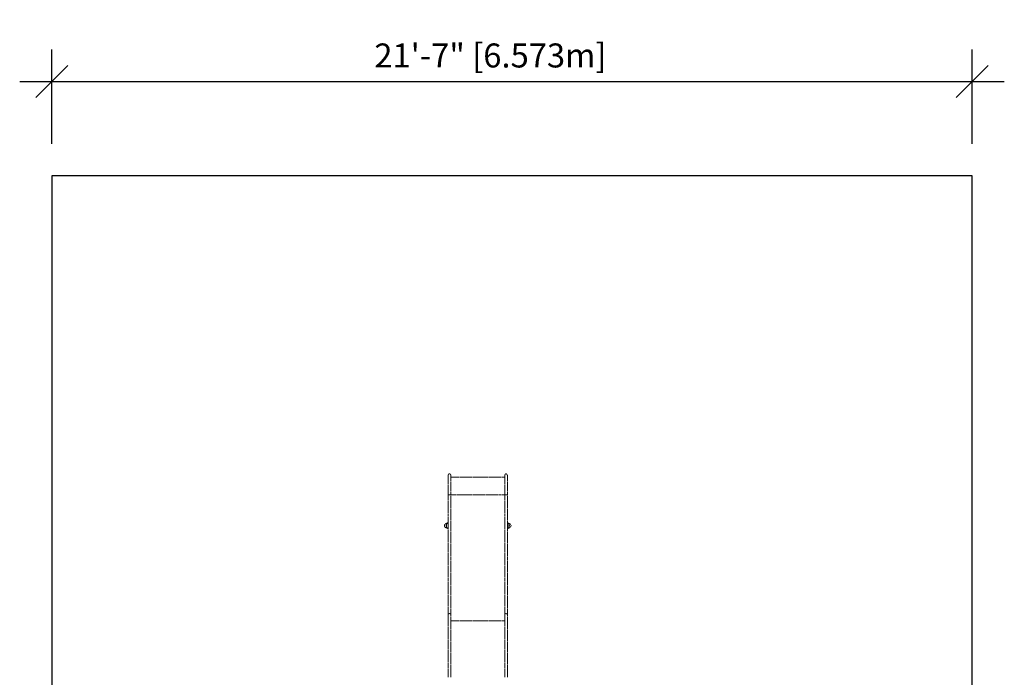
# Model space of a CAD drawing. Units: millimetres. Extents: x -116 to 160, y -215 to 174.
# Drawn here: x -116 to 160, y -11 to 174 of the extents above; entities that cross this region are included whole.
import ezdxf

# ---------------------------------------------------------------- set-up
doc = ezdxf.new("R2010")
doc.units = ezdxf.units.MM
doc.header["$LTSCALE"] = 20
doc.header["$PDSIZE"] = -1
doc.linetypes.add('PHANTOM', pattern=[0.0127, 0.00635, -0.00127, 0.00127, -0.00127, 0.00127, -0.00127])
for name, color, linetype in [('CONTOUR', 7, 'Continuous'), ('DIM_IMP_BORDURE', 7, 'Continuous'), ('PRINCIPAL', 7, 'Continuous')]:
    doc.layers.add(name, color=color, linetype=linetype)
doc.styles.add('DIM', font='romans.shx')
doc.dimstyles.new('Implantation (Pied-mètre)', dxfattribs={"dimscale": 96, "dimtxt": 0.09375, "dimasz": 0.125, "dimexe": 0.125, "dimexo": 0.125, "dimgap": 0.03, "dimtad": 1, "dimdec": 0, "dimzin": 0, "dimdsep": 46, "dimlunit": 4, "dimtxsty": 'DIM', "dimblk1": 'OBLIQUE', "dimblk2": 'OBLIQUE', "dimsah": 1, "dimcen": 0.089844, "dimdle": 0.125, "dimclrt": 7, "dimadec": 0, "dimazin": 0, "dimtfac": 1, "dimtdec": 0, "dimtofl": 0, "dimtmove": 0, "dimatfit": 3, "dimldrblk": 'OBLIQUE', "dimfxl": 0, "dimfrac": 2, "dimtolj": 1, "dimtzin": 0, "dimarcsym": 0})

# ---------------------------------------------------------------- blocks, each defined once
blk = doc.blocks.new('_OBLIQUE')
at = {"color": 0, "linetype": 'ByBlock'}
blk.add_line((-0.5, -0.5), (0.5, 0.5), dxfattribs=at)
blk = doc.blocks.new('*D8')
at = {"layer": 'Defpoints', "color": 0}
for p in [(151.35, 156.81), (-107.44, 130.31), (151.35, 130.31)]:
    blk.add_point(p, dxfattribs=at)
at = {"layer": 'DIM_IMP_BORDURE', "color": 0, "lineweight": -2}
for p, q in [((-107.44, 139.31), (-107.44, 165.81)), ((151.35, 139.31), (151.35, 165.81)), ((-116.44, 156.81), (160.35, 156.81))]:
    blk.add_line(p, q, dxfattribs=at)
at = {"layer": 'DIM_IMP_BORDURE', "color": 0, "lineweight": -2, "xscale": 9, "yscale": 9, "zscale": 9, "rotation": 180}
blk.add_blockref('_OBLIQUE', (-107.44, 156.81), dxfattribs=at)
at = {"layer": 'DIM_IMP_BORDURE', "color": 0, "lineweight": -2, "xscale": 9, "yscale": 9, "zscale": 9}
blk.add_blockref('_OBLIQUE', (151.35, 156.81), dxfattribs=at)
at = {"layer": 'DIM_IMP_BORDURE', "color": 7, "insert": (15.89, 164.11), "char_height": 6.75, "attachment_point": 5, "style": 'DIM'}
blk.add_mtext('\\A1;21\'-7" [6.573m]', dxfattribs=at)

msp = doc.modelspace()

# ---------------------------------------------------------------- linework, layer by layer
at = {"layer": 'CONTOUR', "linetype": 'PHANTOM', "lineweight": 0}
for p, q in [((3.99, 46.07), (3.99, 40.61)), ((4.74, 40.61), (4.74, 46.07)), ((4.74, 45.55), (19.9, 45.55)), ((19.9, 46.07), (19.9, 40.61)), ((20.65, 40.61), (20.65, 46.07)), ((3.99, 40.61), (3.99, 6.98)), ((4.74, 6.98), (4.74, 40.61)), ((19.9, 40.58), (4.74, 40.58)), ((19.9, 40.61), (19.9, 6.98)), ((20.65, 6.98), (20.65, 40.61)), ((3.55, 31.43), (3.55, 32.37)), ((21.09, 32.37), (21.09, 31.43)), ((3.99, 6.98), (3.99, 6.97)), ((3.99, 6.97), (3.99, -10.74)), ((4.73, 6.97), (4.73, 6.98)), ((4.74, -10.74), (4.74, 6.97)), ((19.9, 6.98), (19.9, 6.97)), ((19.9, 6.97), (19.9, -10.74)), ((20.64, 6.97), (20.64, 6.98)), ((20.65, -10.74), (20.65, 6.97)), ((4.74, 5.17), (19.9, 5.17))]:
    msp.add_line(p, q, dxfattribs=at)
for centre, radius, start, end in [((4.36, 31.9), 0.94, 150.1372, 209.8628), ((4.05, 31.79), 0.764, 94.6606, 130.9652), ((4.05, 32.01), 0.764, 229.0348, 265.3394), ((20.58, 31.79), 0.764, 49.0348, 85.3394), ((20.58, 32.01), 0.764, 274.6606, 310.9652), ((20.27, 31.9), 0.94, 330.1372, 29.8628)]:
    msp.add_arc(centre, radius, start, end, dxfattribs=at)
for points, knots in [([(4.73, 46.07), (4.73, 46.09), (4.74, 46.12), (4.72, 46.19), (4.69, 46.25), (4.65, 46.32), (4.6, 46.37), (4.54, 46.41), (4.47, 46.44), (4.4, 46.45), (4.32, 46.45), (4.25, 46.44), (4.18, 46.41), (4.12, 46.37), (4.07, 46.31), (4.03, 46.25), (4, 46.18), (3.99, 46.12), (3.99, 46.08), (3.99, 46.07)], [0, 0, 0, 0, 0.032669, 0.094836, 0.15696, 0.219111, 0.281216, 0.343353, 0.405438, 0.467573, 0.529644, 0.59179, 0.653858, 0.716023, 0.778101, 0.840287, 0.902381, 0.964581, 1, 1, 1, 1]), ([(19.9, 46.07), (19.9, 46.08), (19.9, 46.12), (19.91, 46.19), (19.94, 46.25), (19.98, 46.32), (20.03, 46.37), (20.09, 46.41), (20.16, 46.44), (20.24, 46.45), (20.31, 46.45), (20.38, 46.44), (20.45, 46.41), (20.51, 46.37), (20.56, 46.31), (20.61, 46.25), (20.63, 46.18), (20.65, 46.12), (20.64, 46.09), (20.64, 46.07)], [0, 0, 0, 0, 0.038238, 0.100405, 0.162529, 0.22468, 0.286785, 0.348922, 0.411006, 0.473142, 0.535213, 0.597359, 0.659427, 0.721592, 0.783669, 0.845855, 0.907949, 0.97015, 1, 1, 1, 1]), ([(3.99, 40.61), (3.99, 40.61), (3.99, 40.61), (3.99, 40.61), (3.99, 40.61)], [0, 0, 0, 0, 0.479348, 1, 1, 1, 1]), ([(4.74, 40.61), (4.73, 40.61), (4.73, 40.61), (4.71, 40.61), (4.68, 40.61), (4.63, 40.61), (4.57, 40.61), (4.51, 40.61), (4.44, 40.61), (4.36, 40.61), (4.29, 40.61), (4.22, 40.61), (4.15, 40.61), (4.1, 40.61), (4.05, 40.61), (4.01, 40.61), (3.99, 40.61), (3.99, 40.61), (3.99, 40.61)], [0, 0, 0, 0, 0.0623108, 0.1251651, 0.1878741, 0.2507284, 0.3134375, 0.3762917, 0.439001, 0.501855, 0.5645648, 0.6274183, 0.6901288, 0.7529817, 0.8156928, 0.8785449, 0.941257, 1, 1, 1, 1]), ([(19.9, 40.61), (19.9, 40.61), (19.9, 40.61), (19.9, 40.61), (19.9, 40.61)], [0, 0, 0, 0, 0.544117, 1, 1, 1, 1]), ([(19.9, 40.61), (19.9, 40.61), (19.9, 40.61), (19.92, 40.61), (19.96, 40.61), (20.01, 40.61), (20.06, 40.61), (20.13, 40.61), (20.2, 40.61), (20.27, 40.61), (20.35, 40.61), (20.42, 40.61), (20.48, 40.61), (20.54, 40.61), (20.59, 40.61), (20.62, 40.61), (20.64, 40.61), (20.64, 40.61), (20.65, 40.61)], [0, 0, 0, 0, 0.058802, 0.121657, 0.184366, 0.24722, 0.309929, 0.372783, 0.435492, 0.498346, 0.561056, 0.62391, 0.68662, 0.749473, 0.812184, 0.875036, 0.937748, 1, 1, 1, 1]), ([(3.45, 32.54), (3.42, 32.53), (3.35, 32.51), (3.24, 32.45), (3.14, 32.37), (3.06, 32.27), (3, 32.15), (2.96, 32.03), (2.95, 31.9), (2.96, 31.77), (3, 31.65), (3.06, 31.53), (3.14, 31.43), (3.24, 31.35), (3.35, 31.29), (3.42, 31.28), (3.45, 31.27)], [0, 0, 0, 0, 0.052692, 0.127245, 0.201798, 0.276351, 0.350904, 0.425457, 0.50001, 0.574563, 0.649116, 0.723669, 0.798222, 0.872775, 0.947328, 1, 1, 1, 1]), ([(3.99, 32.81), (3.98, 32.81), (3.96, 32.79), (3.91, 32.76), (3.87, 32.74), (3.83, 32.71), (3.81, 32.7), (3.79, 32.69), (3.77, 32.67), (3.74, 32.66), (3.72, 32.64), (3.68, 32.62), (3.64, 32.6), (3.59, 32.58), (3.55, 32.56), (3.48, 32.54), (3.45, 32.54)], [0, 0, 0, 0, 0.051603, 0.155303, 0.235609, 0.292044, 0.328233, 0.363009, 0.398915, 0.435871, 0.47401, 0.528233, 0.607236, 0.710253, 0.836946, 1, 1, 1, 1]), ([(3.45, 31.27), (3.45, 31.26), (3.47, 31.26), (3.5, 31.25), (3.55, 31.24), (3.59, 31.22), (3.61, 31.21), (3.64, 31.2), (3.66, 31.19), (3.68, 31.18), (3.71, 31.16), (3.74, 31.14), (3.79, 31.11), (3.85, 31.08), (3.92, 31.03), (3.97, 31), (3.99, 30.99), (3.99, 30.99)], [0, 0, 0, 0, 0.086017, 0.161897, 0.227842, 0.296005, 0.341834, 0.37972, 0.42001, 0.462728, 0.507899, 0.555532, 0.641421, 0.749545, 0.879399, 0.990199, 1, 1, 1, 1]), ([(21.19, 32.54), (21.18, 32.54), (21.17, 32.54), (21.13, 32.55), (21.09, 32.56), (21.04, 32.58), (21.02, 32.59), (21, 32.6), (20.98, 32.61), (20.95, 32.62), (20.93, 32.64), (20.89, 32.66), (20.84, 32.69), (20.78, 32.73), (20.71, 32.77), (20.67, 32.8), (20.65, 32.81), (20.65, 32.81)], [0, 0, 0, 0, 0.086017, 0.161897, 0.227842, 0.296005, 0.341834, 0.37972, 0.42001, 0.462728, 0.507899, 0.555532, 0.641421, 0.749545, 0.879399, 0.990199, 1, 1, 1, 1]), ([(20.65, 30.99), (20.65, 31), (20.68, 31.01), (20.72, 31.04), (20.77, 31.07), (20.8, 31.09), (20.82, 31.1), (20.85, 31.12), (20.87, 31.13), (20.89, 31.14), (20.92, 31.16), (20.95, 31.18), (20.99, 31.2), (21.04, 31.22), (21.08, 31.24), (21.15, 31.26), (21.19, 31.27)], [0, 0, 0, 0, 0.051603, 0.155303, 0.235609, 0.292044, 0.328233, 0.363009, 0.398915, 0.435871, 0.47401, 0.528233, 0.607236, 0.710253, 0.836946, 1, 1, 1, 1]), ([(21.19, 31.27), (21.22, 31.27), (21.29, 31.3), (21.39, 31.35), (21.49, 31.43), (21.57, 31.53), (21.63, 31.65), (21.67, 31.77), (21.68, 31.9), (21.67, 32.03), (21.63, 32.15), (21.57, 32.27), (21.49, 32.37), (21.39, 32.45), (21.29, 32.51), (21.22, 32.53), (21.19, 32.53)], [0, 0, 0, 0, 0.052692, 0.127245, 0.201798, 0.276351, 0.350904, 0.425457, 0.50001, 0.574563, 0.649116, 0.723669, 0.798222, 0.872775, 0.947328, 1, 1, 1, 1]), ([(4.73, 6.97), (4.73, 6.98), (4.74, 7.01), (4.7, 7.06), (4.63, 7.11), (4.53, 7.15), (4.4, 7.17), (4.27, 7.16), (4.16, 7.14), (4.06, 7.1), (4, 7.04), (3.99, 7), (3.99, 6.98)], [0, 0, 0, 0, 0.043811, 0.150054, 0.256296, 0.362537, 0.468781, 0.575026, 0.681272, 0.787517, 0.893759, 1, 1, 1, 1]), ([(20.64, 6.97), (20.64, 6.98), (20.65, 7.01), (20.61, 7.06), (20.54, 7.11), (20.43, 7.15), (20.31, 7.17), (20.18, 7.16), (20.07, 7.14), (19.97, 7.1), (19.91, 7.04), (19.9, 7), (19.9, 6.98)], [0, 0, 0, 0, 0.043807, 0.150052, 0.256295, 0.362538, 0.468781, 0.575024, 0.681269, 0.787513, 0.893757, 1, 1, 1, 1])]:
    msp.add_open_spline(points, degree=3, knots=knots, dxfattribs=at)
at = {"layer": 'PRINCIPAL'}
for p, q in [((151.35, 130.31), (-107.44, 130.31)), ((-107.44, 130.31), (-107.44, -215.09)), ((151.35, -215.09), (151.35, 130.31))]:
    msp.add_line(p, q, dxfattribs=at)

# ---------------------------------------------------------------- dimensions: what is measured, and where the dimension line sits
at = {"layer": 'DIM_IMP_BORDURE'}
dim = msp.add_linear_dim(base=(151.35, 156.81), p1=(-107.44, 130.31), p2=(151.35, 130.31), dimstyle='Implantation (Pied-mètre)', override={"dimscale": 72}, dxfattribs=at)
dim.commit()
dim.dimension.update_dxf_attribs({"geometry": '*D8', "text_midpoint": (15.89, 156.81), "dimtype": 160})

doc.saveas('drawing.dxf')
